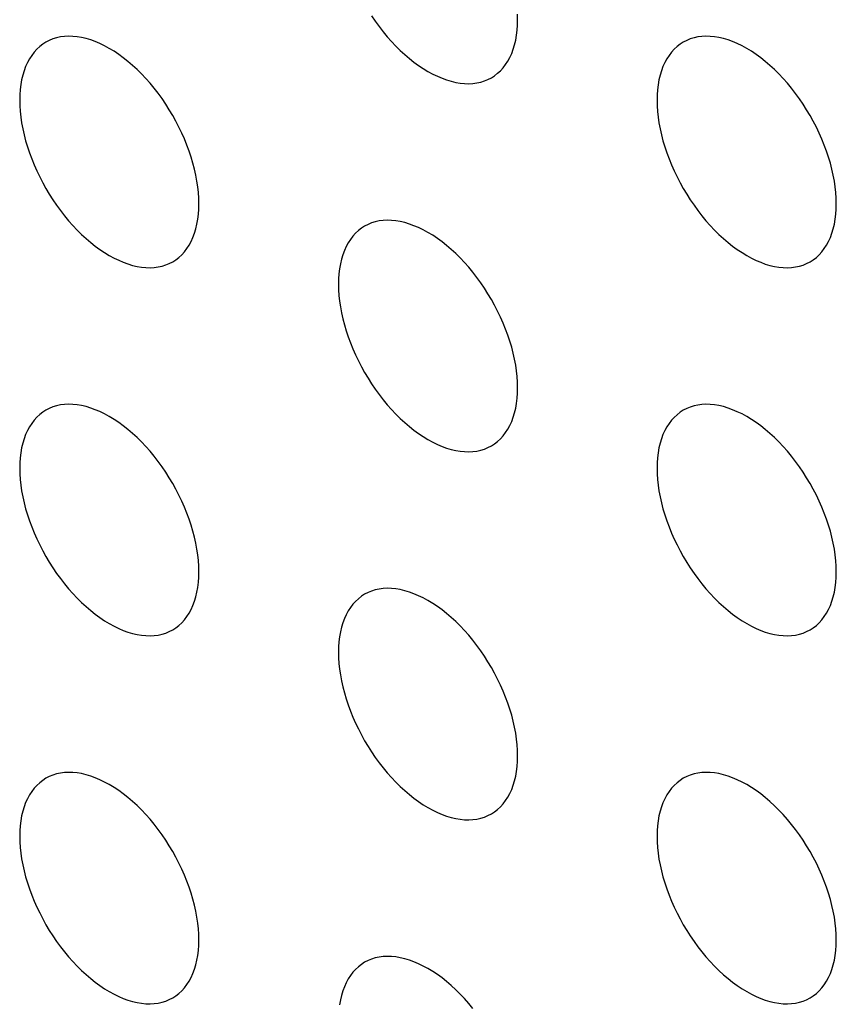
# Model space of a CAD drawing. Units: millimetres. Extents: x 0 to 69, y 0 to 223.
# Drawn here: x 20 to 23, y 169 to 173 of the extents above; entities that cross this region are included whole.
import ezdxf

# ---------------------------------------------------------------- set-up
doc = ezdxf.new("R2010")
doc.units = ezdxf.units.MM
doc.header["$LTSCALE"] = 16.335
doc.layers.add('ASSI', color=7, linetype='CONTINUOUS')

msp = doc.modelspace()

# ---------------------------------------------------------------- linework, layer by layer
at = {"layer": 'ASSI', "color": 7, "linetype": 'CONTINUOUS'}
for p, q in [((21.4726, 172.5356), (21.4858, 172.5163)), ((21.991, 172.5218), (21.9906, 172.5414)), ((21.4858, 172.5163), (21.4995, 172.4975)), ((21.9893, 172.4843), (21.9906, 172.5027)), ((21.9906, 172.5027), (21.991, 172.5218)), ((21.4995, 172.4975), (21.5137, 172.4792)), ((21.5137, 172.4792), (21.5284, 172.4616)), ((21.9841, 172.4494), (21.9871, 172.4666)), ((21.9871, 172.4666), (21.9893, 172.4843)), ((20.305, 172.4348), (20.2942, 172.4264)), ((20.3164, 172.4421), (20.305, 172.4348)), ((20.3285, 172.4484), (20.3164, 172.4421)), ((20.3412, 172.4536), (20.3285, 172.4484)), ((20.3544, 172.4576), (20.3412, 172.4536)), ((20.3681, 172.4606), (20.3544, 172.4576)), ((20.3824, 172.4625), (20.3681, 172.4606)), ((20.397, 172.4632), (20.3824, 172.4625)), ((20.412, 172.4628), (20.397, 172.4632)), ((20.4274, 172.4613), (20.412, 172.4628)), ((20.4431, 172.4586), (20.4274, 172.4613)), ((20.4591, 172.4549), (20.4431, 172.4586)), ((20.4753, 172.45), (20.4591, 172.4549)), ((20.4917, 172.444), (20.4753, 172.45)), ((20.5082, 172.437), (20.4917, 172.444)), ((20.5248, 172.4289), (20.5082, 172.437)), ((20.5415, 172.4198), (20.5248, 172.4289)), ((21.5284, 172.4616), (21.5434, 172.4446)), ((21.5434, 172.4446), (21.5588, 172.4283)), ((21.5588, 172.4283), (21.5745, 172.4129)), ((21.9754, 172.4173), (21.9802, 172.433)), ((21.9802, 172.433), (21.9841, 172.4494)), ((22.5677, 172.4347), (22.5569, 172.4263)), ((22.5792, 172.442), (22.5677, 172.4347)), ((22.5913, 172.4483), (22.5792, 172.442)), ((22.604, 172.4534), (22.5913, 172.4483)), ((22.6172, 172.4575), (22.604, 172.4534)), ((22.6309, 172.4605), (22.6172, 172.4575)), ((22.6451, 172.4623), (22.6309, 172.4605)), ((22.6597, 172.4631), (22.6451, 172.4623)), ((22.6748, 172.4627), (22.6597, 172.4631)), ((22.6902, 172.4611), (22.6748, 172.4627)), ((22.7059, 172.4585), (22.6902, 172.4611)), ((22.7218, 172.4547), (22.7059, 172.4585)), ((22.7381, 172.4499), (22.7218, 172.4547)), ((22.7544, 172.4439), (22.7381, 172.4499)), ((22.7709, 172.4369), (22.7544, 172.4439)), ((22.7876, 172.4288), (22.7709, 172.4369)), ((22.8042, 172.4197), (22.7876, 172.4288)), ((20.2659, 172.3952), (20.2579, 172.3829)), ((20.2746, 172.4066), (20.2659, 172.3952)), ((20.284, 172.417), (20.2746, 172.4066)), ((20.2942, 172.4264), (20.284, 172.417)), ((20.5581, 172.4097), (20.5415, 172.4198)), ((20.5747, 172.3986), (20.5581, 172.4097)), ((20.5912, 172.3866), (20.5747, 172.3986)), ((21.5745, 172.4129), (21.5905, 172.3982)), ((21.5905, 172.3982), (21.6067, 172.3843)), ((21.9635, 172.3882), (21.9699, 172.4024)), ((21.9699, 172.4024), (21.9754, 172.4173)), ((22.5286, 172.3951), (22.5207, 172.3828)), ((22.5373, 172.4065), (22.5286, 172.3951)), ((22.5468, 172.4169), (22.5373, 172.4065)), ((22.5569, 172.4263), (22.5468, 172.4169)), ((22.8208, 172.4096), (22.8042, 172.4197)), ((22.8375, 172.3985), (22.8208, 172.4096)), ((22.854, 172.3864), (22.8375, 172.3985)), ((20.2508, 172.3697), (20.2444, 172.3556)), ((20.2579, 172.3829), (20.2508, 172.3697)), ((20.6076, 172.3736), (20.5912, 172.3866)), ((20.6238, 172.3597), (20.6076, 172.3736)), ((20.6398, 172.3451), (20.6238, 172.3597)), ((21.6067, 172.3843), (21.623, 172.3714)), ((21.623, 172.3714), (21.6395, 172.3593)), ((21.6395, 172.3593), (21.6562, 172.3482)), ((21.9397, 172.3513), (21.9484, 172.3627)), ((21.9484, 172.3627), (21.9563, 172.375)), ((21.9563, 172.375), (21.9635, 172.3882)), ((22.5135, 172.3696), (22.5071, 172.3555)), ((22.5207, 172.3828), (22.5135, 172.3696)), ((22.8703, 172.3735), (22.854, 172.3864)), ((22.8866, 172.3596), (22.8703, 172.3735)), ((22.9025, 172.3449), (22.8866, 172.3596)), ((20.2341, 172.325), (20.2302, 172.3085)), ((20.2388, 172.3407), (20.2341, 172.325)), ((20.2444, 172.3556), (20.2388, 172.3407)), ((20.6555, 172.3296), (20.6398, 172.3451)), ((20.6709, 172.3133), (20.6555, 172.3296)), ((21.6562, 172.3482), (21.6728, 172.3381)), ((21.6728, 172.3381), (21.6895, 172.329)), ((21.6895, 172.329), (21.7061, 172.3209)), ((21.9093, 172.3231), (21.9201, 172.3315)), ((21.9201, 172.3315), (21.9303, 172.3409)), ((21.9303, 172.3409), (21.9397, 172.3513)), ((22.4968, 172.3249), (22.4929, 172.3084)), ((22.5016, 172.3406), (22.4968, 172.3249)), ((22.5071, 172.3555), (22.5016, 172.3406)), ((22.9182, 172.3295), (22.9025, 172.3449)), ((22.9336, 172.3132), (22.9182, 172.3295)), ((20.2272, 172.2914), (20.225, 172.2736)), ((20.2302, 172.3085), (20.2272, 172.2914)), ((20.6859, 172.2964), (20.6709, 172.3133)), ((20.7005, 172.2788), (20.6859, 172.2964)), ((21.7061, 172.3209), (21.7226, 172.3139)), ((21.7226, 172.3139), (21.739, 172.308)), ((21.739, 172.308), (21.7552, 172.3031)), ((21.7552, 172.3031), (21.7712, 172.2993)), ((21.7712, 172.2993), (21.7868, 172.2967)), ((21.7868, 172.2967), (21.8023, 172.2952)), ((21.8023, 172.2952), (21.8173, 172.2948)), ((21.8173, 172.2948), (21.8319, 172.2955)), ((21.8319, 172.2955), (21.8461, 172.2973)), ((21.8461, 172.2973), (21.8599, 172.3003)), ((21.8599, 172.3003), (21.8731, 172.3044)), ((21.8731, 172.3044), (21.8857, 172.3096)), ((21.8857, 172.3096), (21.8978, 172.3158)), ((21.8978, 172.3158), (21.9093, 172.3231)), ((22.4899, 172.2912), (22.4877, 172.2735)), ((22.4929, 172.3084), (22.4899, 172.2912)), ((22.9487, 172.2962), (22.9336, 172.3132)), ((22.9633, 172.2786), (22.9487, 172.2962)), ((20.2237, 172.2552), (20.2233, 172.2361)), ((20.225, 172.2736), (20.2237, 172.2552)), ((20.7148, 172.2605), (20.7005, 172.2788)), ((20.7285, 172.2417), (20.7148, 172.2605)), ((22.4864, 172.2551), (22.486, 172.236)), ((22.4877, 172.2735), (22.4864, 172.2551)), ((22.9775, 172.2603), (22.9633, 172.2786)), ((22.9912, 172.2415), (22.9775, 172.2603)), ((20.2233, 172.2361), (20.2237, 172.2166)), ((20.7417, 172.2223), (20.7285, 172.2417)), ((20.7544, 172.2025), (20.7417, 172.2223)), ((22.486, 172.236), (22.4864, 172.2164)), ((23.0044, 172.2222), (22.9912, 172.2415)), ((23.0171, 172.2024), (23.0044, 172.2222)), ((20.2237, 172.2166), (20.225, 172.1967)), ((20.225, 172.1967), (20.2272, 172.1764)), ((20.7665, 172.1823), (20.7544, 172.2025)), ((22.4864, 172.2164), (22.4877, 172.1965)), ((22.4877, 172.1965), (22.4899, 172.1763)), ((23.0292, 172.1822), (23.0171, 172.2024)), ((20.2272, 172.1764), (20.2302, 172.1558)), ((20.2302, 172.1558), (20.2341, 172.1348)), ((20.7779, 172.1617), (20.7665, 172.1823)), ((20.7887, 172.1408), (20.7779, 172.1617)), ((22.4899, 172.1763), (22.4929, 172.1556)), ((22.4929, 172.1556), (22.4968, 172.1346)), ((23.0406, 172.1616), (23.0292, 172.1822)), ((23.0515, 172.1407), (23.0406, 172.1616)), ((20.2341, 172.1348), (20.2388, 172.1136)), ((20.7989, 172.1197), (20.7887, 172.1408)), ((20.8083, 172.0985), (20.7989, 172.1197)), ((22.4968, 172.1346), (22.5016, 172.1135)), ((23.0616, 172.1196), (23.0515, 172.1407)), ((23.071, 172.0983), (23.0616, 172.1196)), ((20.2388, 172.1136), (20.2444, 172.0923)), ((20.2444, 172.0923), (20.2508, 172.0708)), ((20.817, 172.077), (20.8083, 172.0985)), ((22.5016, 172.1135), (22.5071, 172.0922)), ((22.5071, 172.0922), (22.5135, 172.0707)), ((23.0798, 172.0769), (23.071, 172.0983)), ((20.2508, 172.0708), (20.2579, 172.0493)), ((20.2579, 172.0493), (20.2659, 172.0278)), ((20.825, 172.0555), (20.817, 172.077)), ((20.8321, 172.034), (20.825, 172.0555)), ((22.5135, 172.0707), (22.5207, 172.0492)), ((22.5207, 172.0492), (22.5286, 172.0277)), ((23.0877, 172.0554), (23.0798, 172.0769)), ((23.0949, 172.0339), (23.0877, 172.0554)), ((20.2659, 172.0278), (20.2746, 172.0064)), ((20.8385, 172.0125), (20.8321, 172.034)), ((20.8441, 171.9912), (20.8385, 172.0125)), ((22.5286, 172.0277), (22.5373, 172.0062)), ((23.1013, 172.0124), (23.0949, 172.0339)), ((23.1068, 171.9911), (23.1013, 172.0124)), ((20.2746, 172.0064), (20.284, 171.9851)), ((20.284, 171.9851), (20.2942, 171.964)), ((20.8488, 171.9701), (20.8441, 171.9912)), ((22.5373, 172.0062), (22.5468, 171.985)), ((22.5468, 171.985), (22.5569, 171.9639)), ((23.1115, 171.9699), (23.1068, 171.9911)), ((20.2942, 171.964), (20.305, 171.9431)), ((20.305, 171.9431), (20.3165, 171.9225)), ((20.8527, 171.9491), (20.8488, 171.9701)), ((20.8557, 171.9284), (20.8527, 171.9491)), ((22.5569, 171.9639), (22.5677, 171.943)), ((22.5677, 171.943), (22.5792, 171.9224)), ((23.1154, 171.9489), (23.1115, 171.9699)), ((23.1185, 171.9283), (23.1154, 171.9489)), ((20.3165, 171.9225), (20.3285, 171.9023)), ((20.8579, 171.9082), (20.8557, 171.9284)), ((20.8592, 171.8883), (20.8579, 171.9082)), ((22.5792, 171.9224), (22.5913, 171.9022)), ((23.1206, 171.908), (23.1185, 171.9283)), ((23.1219, 171.8881), (23.1206, 171.908)), ((20.3285, 171.9023), (20.3412, 171.8825)), ((20.3412, 171.8825), (20.3544, 171.8632)), ((20.8597, 171.8687), (20.8592, 171.8883)), ((22.5913, 171.9022), (22.604, 171.8824)), ((22.604, 171.8824), (22.6172, 171.863)), ((23.1224, 171.8686), (23.1219, 171.8881)), ((20.3544, 171.8632), (20.3681, 171.8444)), ((20.3681, 171.8444), (20.3824, 171.8261)), ((20.8579, 171.8312), (20.8592, 171.8496)), ((20.8592, 171.8496), (20.8597, 171.8687)), ((22.6172, 171.863), (22.6309, 171.8442)), ((22.6309, 171.8442), (22.6451, 171.8259)), ((23.1206, 171.8311), (23.1219, 171.8495)), ((23.1219, 171.8495), (23.1224, 171.8686)), ((20.3824, 171.8261), (20.397, 171.8085)), ((20.397, 171.8085), (20.412, 171.7915)), ((20.8527, 171.7963), (20.8557, 171.8135)), ((20.8557, 171.8135), (20.8579, 171.8312)), ((21.4726, 171.8003), (21.4599, 171.7951)), ((21.4858, 171.8044), (21.4726, 171.8003)), ((21.4995, 171.8074), (21.4858, 171.8044)), ((21.5137, 171.8092), (21.4995, 171.8074)), ((21.5284, 171.8099), (21.5137, 171.8092)), ((21.5434, 171.8095), (21.5284, 171.8099)), ((21.5588, 171.808), (21.5434, 171.8095)), ((21.5745, 171.8054), (21.5588, 171.808)), ((21.5905, 171.8016), (21.5745, 171.8054)), ((21.6067, 171.7967), (21.5905, 171.8016)), ((22.6451, 171.8259), (22.6597, 171.8083)), ((22.6597, 171.8083), (22.6748, 171.7914)), ((23.1154, 171.7962), (23.1185, 171.8133)), ((23.1185, 171.8133), (23.1206, 171.8311)), ((20.412, 171.7915), (20.4274, 171.7752)), ((20.4274, 171.7752), (20.4431, 171.7598)), ((20.8441, 171.7641), (20.8488, 171.7798)), ((20.8488, 171.7798), (20.8527, 171.7963)), ((21.4255, 171.7732), (21.4154, 171.7638)), ((21.4364, 171.7816), (21.4255, 171.7732)), ((21.4478, 171.7889), (21.4364, 171.7816)), ((21.4599, 171.7951), (21.4478, 171.7889)), ((21.623, 171.7908), (21.6067, 171.7967)), ((21.6395, 171.7838), (21.623, 171.7908)), ((21.6562, 171.7757), (21.6395, 171.7838)), ((21.6728, 171.7666), (21.6562, 171.7757)), ((21.6895, 171.7565), (21.6728, 171.7666)), ((22.6748, 171.7914), (22.6902, 171.7751)), ((22.6902, 171.7751), (22.7059, 171.7596)), ((23.1068, 171.764), (23.1115, 171.7797)), ((23.1115, 171.7797), (23.1154, 171.7962)), ((20.4431, 171.7598), (20.4591, 171.7451)), ((20.4591, 171.7451), (20.4753, 171.7312)), ((20.4753, 171.7312), (20.4917, 171.7183)), ((20.825, 171.7219), (20.8321, 171.7351)), ((20.8321, 171.7351), (20.8385, 171.7492)), ((20.8385, 171.7492), (20.8441, 171.7641)), ((21.3893, 171.7297), (21.3821, 171.7165)), ((21.3973, 171.742), (21.3893, 171.7297)), ((21.406, 171.7534), (21.3973, 171.742)), ((21.4154, 171.7638), (21.406, 171.7534)), ((21.7061, 171.7454), (21.6895, 171.7565)), ((21.7226, 171.7333), (21.7061, 171.7454)), ((21.739, 171.7204), (21.7226, 171.7333)), ((22.7059, 171.7596), (22.7218, 171.745)), ((22.7218, 171.745), (22.7381, 171.7311)), ((22.7381, 171.7311), (22.7544, 171.7181)), ((23.0877, 171.7218), (23.0949, 171.735)), ((23.0949, 171.735), (23.1013, 171.7491)), ((23.1013, 171.7491), (23.1068, 171.764)), ((20.4917, 171.7183), (20.5082, 171.7062)), ((20.5082, 171.7062), (20.5248, 171.6951)), ((20.5248, 171.6951), (20.5415, 171.685)), ((20.7989, 171.6878), (20.8083, 171.6982)), ((20.8083, 171.6982), (20.817, 171.7096)), ((20.817, 171.7096), (20.825, 171.7219)), ((21.3758, 171.7023), (21.3702, 171.6874)), ((21.3821, 171.7165), (21.3758, 171.7023)), ((21.7552, 171.7065), (21.739, 171.7204)), ((21.7712, 171.6918), (21.7552, 171.7065)), ((22.7544, 171.7181), (22.7709, 171.7061)), ((22.7709, 171.7061), (22.7876, 171.695)), ((22.7876, 171.695), (22.8042, 171.6849)), ((23.0616, 171.6877), (23.071, 171.6981)), ((23.071, 171.6981), (23.0798, 171.7095)), ((23.0798, 171.7095), (23.0877, 171.7218)), ((20.5415, 171.685), (20.5581, 171.6759)), ((20.5581, 171.6759), (20.5747, 171.6678)), ((20.5747, 171.6678), (20.5912, 171.6608)), ((20.5912, 171.6608), (20.6076, 171.6548)), ((20.7544, 171.6564), (20.7665, 171.6627)), ((20.7665, 171.6627), (20.7779, 171.67)), ((20.7779, 171.67), (20.7887, 171.6784)), ((20.7887, 171.6784), (20.7989, 171.6878)), ((21.3655, 171.6717), (21.3616, 171.6553)), ((21.3702, 171.6874), (21.3655, 171.6717)), ((21.7868, 171.6764), (21.7712, 171.6918)), ((21.8023, 171.6601), (21.7868, 171.6764)), ((21.8173, 171.6431), (21.8023, 171.6601)), ((22.8042, 171.6849), (22.8208, 171.6758)), ((22.8208, 171.6758), (22.8375, 171.6677)), ((22.8375, 171.6677), (22.854, 171.6607)), ((22.854, 171.6607), (22.8703, 171.6547)), ((23.0171, 171.6563), (23.0292, 171.6626)), ((23.0292, 171.6626), (23.0406, 171.6699)), ((23.0406, 171.6699), (23.0515, 171.6783)), ((23.0515, 171.6783), (23.0616, 171.6877)), ((20.6076, 171.6548), (20.6238, 171.65)), ((20.6238, 171.65), (20.6398, 171.6462)), ((20.6398, 171.6462), (20.6555, 171.6436)), ((20.6555, 171.6436), (20.6709, 171.642)), ((20.6709, 171.642), (20.6859, 171.6416)), ((20.6859, 171.6416), (20.7005, 171.6424)), ((20.7005, 171.6424), (20.7148, 171.6442)), ((20.7148, 171.6442), (20.7285, 171.6472)), ((20.7285, 171.6472), (20.7417, 171.6513)), ((20.7417, 171.6513), (20.7544, 171.6564)), ((21.3585, 171.6381), (21.3564, 171.6204)), ((21.3616, 171.6553), (21.3585, 171.6381)), ((21.8319, 171.6255), (21.8173, 171.6431)), ((21.8461, 171.6072), (21.8319, 171.6255)), ((22.8703, 171.6547), (22.8866, 171.6498)), ((22.8866, 171.6498), (22.9025, 171.6461)), ((22.9025, 171.6461), (22.9182, 171.6434)), ((22.9182, 171.6434), (22.9336, 171.6419)), ((22.9336, 171.6419), (22.9487, 171.6415)), ((22.9487, 171.6415), (22.9633, 171.6422)), ((22.9633, 171.6422), (22.9775, 171.6441)), ((22.9775, 171.6441), (22.9912, 171.6471)), ((22.9912, 171.6471), (23.0044, 171.6511)), ((23.0044, 171.6511), (23.0171, 171.6563)), ((21.3551, 171.602), (21.3546, 171.5829)), ((21.3564, 171.6204), (21.3551, 171.602)), ((21.8599, 171.5884), (21.8461, 171.6072)), ((21.3546, 171.5829), (21.3551, 171.5633)), ((21.3551, 171.5633), (21.3564, 171.5434)), ((21.8731, 171.5691), (21.8599, 171.5884)), ((21.8857, 171.5493), (21.8731, 171.5691)), ((21.3564, 171.5434), (21.3585, 171.5232)), ((21.3585, 171.5232), (21.3616, 171.5025)), ((21.8978, 171.5291), (21.8857, 171.5493)), ((21.9093, 171.5085), (21.8978, 171.5291)), ((21.3616, 171.5025), (21.3655, 171.4815)), ((21.9201, 171.4876), (21.9093, 171.5085)), ((21.9303, 171.4665), (21.9201, 171.4876)), ((21.3655, 171.4815), (21.3702, 171.4604)), ((21.3702, 171.4604), (21.3758, 171.439)), ((21.9397, 171.4452), (21.9303, 171.4665)), ((21.3758, 171.439), (21.3821, 171.4176)), ((21.3821, 171.4176), (21.3893, 171.3961)), ((21.9484, 171.4238), (21.9397, 171.4452)), ((21.9563, 171.4023), (21.9484, 171.4238)), ((21.3893, 171.3961), (21.3973, 171.3746)), ((21.9635, 171.3808), (21.9563, 171.4023)), ((21.9699, 171.3593), (21.9635, 171.3808)), ((21.3973, 171.3746), (21.406, 171.3531)), ((21.406, 171.3531), (21.4154, 171.3319)), ((21.9754, 171.338), (21.9699, 171.3593)), ((21.4154, 171.3319), (21.4255, 171.3108)), ((21.4255, 171.3108), (21.4364, 171.2898)), ((21.9802, 171.3168), (21.9754, 171.338)), ((21.9841, 171.2958), (21.9802, 171.3168)), ((21.4364, 171.2898), (21.4478, 171.2693)), ((21.9871, 171.2752), (21.9841, 171.2958)), ((21.9893, 171.2549), (21.9871, 171.2752)), ((21.4478, 171.2693), (21.4599, 171.2491)), ((21.4599, 171.2491), (21.4726, 171.2292)), ((21.9906, 171.235), (21.9893, 171.2549)), ((21.4726, 171.2292), (21.4858, 171.2099)), ((21.4858, 171.2099), (21.4995, 171.1911)), ((21.991, 171.2155), (21.9906, 171.235)), ((21.9906, 171.1964), (21.991, 171.2155)), ((21.4995, 171.1911), (21.5137, 171.1728)), ((21.5137, 171.1728), (21.5284, 171.1552)), ((21.9871, 171.1602), (21.9893, 171.178)), ((21.9893, 171.178), (21.9906, 171.1964)), ((20.3164, 171.1358), (20.305, 171.1284)), ((20.3285, 171.142), (20.3164, 171.1358)), ((20.3412, 171.1472), (20.3285, 171.142)), ((20.3544, 171.1513), (20.3412, 171.1472)), ((20.3681, 171.1543), (20.3544, 171.1513)), ((20.3824, 171.1561), (20.3681, 171.1543)), ((20.397, 171.1568), (20.3824, 171.1561)), ((20.412, 171.1564), (20.397, 171.1568)), ((20.4274, 171.1549), (20.412, 171.1564)), ((20.4431, 171.1523), (20.4274, 171.1549)), ((20.4591, 171.1485), (20.4431, 171.1523)), ((20.4753, 171.1436), (20.4591, 171.1485)), ((20.4917, 171.1377), (20.4753, 171.1436)), ((20.5082, 171.1307), (20.4917, 171.1377)), ((21.5284, 171.1552), (21.5434, 171.1383)), ((21.5434, 171.1383), (21.5588, 171.122)), ((21.9802, 171.1266), (21.9841, 171.1431)), ((21.9841, 171.1431), (21.9871, 171.1602)), ((22.5792, 171.1356), (22.5677, 171.1283)), ((22.5913, 171.1419), (22.5792, 171.1356)), ((22.604, 171.1471), (22.5913, 171.1419)), ((22.6172, 171.1512), (22.604, 171.1471)), ((22.6309, 171.1541), (22.6172, 171.1512)), ((22.6451, 171.156), (22.6309, 171.1541)), ((22.6597, 171.1567), (22.6451, 171.156)), ((22.6748, 171.1563), (22.6597, 171.1567)), ((22.6902, 171.1548), (22.6748, 171.1563)), ((22.7059, 171.1521), (22.6902, 171.1548)), ((22.7218, 171.1484), (22.7059, 171.1521)), ((22.7381, 171.1435), (22.7218, 171.1484)), ((22.7544, 171.1376), (22.7381, 171.1435)), ((22.7709, 171.1305), (22.7544, 171.1376)), ((20.284, 171.1107), (20.2746, 171.1003)), ((20.2942, 171.12), (20.284, 171.1107)), ((20.305, 171.1284), (20.2942, 171.12)), ((20.5248, 171.1226), (20.5082, 171.1307)), ((20.5415, 171.1135), (20.5248, 171.1226)), ((20.5581, 171.1034), (20.5415, 171.1135)), ((20.5747, 171.0922), (20.5581, 171.1034)), ((21.5588, 171.122), (21.5745, 171.1065)), ((21.5745, 171.1065), (21.5905, 171.0918)), ((21.9699, 171.096), (21.9754, 171.1109)), ((21.9754, 171.1109), (21.9802, 171.1266)), ((22.5468, 171.1105), (22.5373, 171.1001)), ((22.5569, 171.1199), (22.5468, 171.1105)), ((22.5677, 171.1283), (22.5569, 171.1199)), ((22.7876, 171.1224), (22.7709, 171.1305)), ((22.8042, 171.1133), (22.7876, 171.1224)), ((22.8208, 171.1032), (22.8042, 171.1133)), ((22.8375, 171.0921), (22.8208, 171.1032)), ((20.2579, 171.0766), (20.2508, 171.0633)), ((20.2659, 171.0889), (20.2579, 171.0766)), ((20.2746, 171.1003), (20.2659, 171.0889)), ((20.5912, 171.0802), (20.5747, 171.0922)), ((20.6076, 171.0673), (20.5912, 171.0802)), ((20.6238, 171.0534), (20.6076, 171.0673)), ((21.5905, 171.0918), (21.6067, 171.078)), ((21.6067, 171.078), (21.623, 171.065)), ((21.9484, 171.0564), (21.9563, 171.0687)), ((21.9563, 171.0687), (21.9635, 171.0819)), ((21.9635, 171.0819), (21.9699, 171.096)), ((22.5207, 171.0764), (22.5135, 171.0632)), ((22.5286, 171.0887), (22.5207, 171.0764)), ((22.5373, 171.1001), (22.5286, 171.0887)), ((22.854, 171.0801), (22.8375, 171.0921)), ((22.8703, 171.0671), (22.854, 171.0801)), ((22.8866, 171.0533), (22.8703, 171.0671)), ((20.2388, 171.0343), (20.2341, 171.0186)), ((20.2444, 171.0492), (20.2388, 171.0343)), ((20.2508, 171.0633), (20.2444, 171.0492)), ((20.6398, 171.0387), (20.6238, 171.0534)), ((20.6555, 171.0232), (20.6398, 171.0387)), ((21.623, 171.065), (21.6395, 171.053)), ((21.6395, 171.053), (21.6562, 171.0419)), ((21.6562, 171.0419), (21.6728, 171.0318)), ((21.6728, 171.0318), (21.6895, 171.0227)), ((21.9201, 171.0252), (21.9303, 171.0346)), ((21.9303, 171.0346), (21.9397, 171.045)), ((21.9397, 171.045), (21.9484, 171.0564)), ((22.5016, 171.0342), (22.4968, 171.0185)), ((22.5071, 171.0491), (22.5016, 171.0342)), ((22.5135, 171.0632), (22.5071, 171.0491)), ((22.9025, 171.0386), (22.8866, 171.0533)), ((22.9182, 171.0231), (22.9025, 171.0386)), ((20.2302, 171.0021), (20.2272, 170.985)), ((20.2341, 171.0186), (20.2302, 171.0021)), ((20.6709, 171.007), (20.6555, 171.0232)), ((20.6859, 170.99), (20.6709, 171.007)), ((21.6895, 171.0227), (21.7061, 171.0146)), ((21.7061, 171.0146), (21.7226, 171.0075)), ((21.7226, 171.0075), (21.739, 171.0016)), ((21.739, 171.0016), (21.7552, 170.9967)), ((21.7552, 170.9967), (21.7712, 170.993)), ((21.8599, 170.9939), (21.8731, 170.998)), ((21.8731, 170.998), (21.8857, 171.0032)), ((21.8857, 171.0032), (21.8978, 171.0095)), ((21.8978, 171.0095), (21.9093, 171.0168)), ((21.9093, 171.0168), (21.9201, 171.0252)), ((22.4929, 171.002), (22.4899, 170.9849)), ((22.4968, 171.0185), (22.4929, 171.002)), ((22.9336, 171.0068), (22.9182, 171.0231)), ((22.9487, 170.9899), (22.9336, 171.0068)), ((20.225, 170.9672), (20.2237, 170.9488)), ((20.2272, 170.985), (20.225, 170.9672)), ((20.7005, 170.9724), (20.6859, 170.99)), ((20.7148, 170.9541), (20.7005, 170.9724)), ((21.7712, 170.993), (21.7868, 170.9903)), ((21.7868, 170.9903), (21.8023, 170.9888)), ((21.8023, 170.9888), (21.8173, 170.9884)), ((21.8173, 170.9884), (21.8319, 170.9891)), ((21.8319, 170.9891), (21.8461, 170.991)), ((21.8461, 170.991), (21.8599, 170.9939)), ((22.4877, 170.9671), (22.4864, 170.9487)), ((22.4899, 170.9849), (22.4877, 170.9671)), ((22.9633, 170.9723), (22.9487, 170.9899)), ((22.9775, 170.954), (22.9633, 170.9723)), ((20.2237, 170.9488), (20.2233, 170.9298)), ((20.2233, 170.9298), (20.2237, 170.9102)), ((20.7285, 170.9353), (20.7148, 170.9541)), ((20.7417, 170.916), (20.7285, 170.9353)), ((22.4864, 170.9487), (22.486, 170.9297)), ((22.486, 170.9297), (22.4864, 170.9101)), ((22.9912, 170.9352), (22.9775, 170.954)), ((23.0044, 170.9159), (22.9912, 170.9352)), ((20.2237, 170.9102), (20.225, 170.8903)), ((20.7544, 170.8961), (20.7417, 170.916)), ((20.7665, 170.8759), (20.7544, 170.8961)), ((22.4864, 170.9101), (22.4877, 170.8902)), ((23.0171, 170.896), (23.0044, 170.9159)), ((23.0292, 170.8758), (23.0171, 170.896)), ((20.225, 170.8903), (20.2272, 170.87)), ((20.2272, 170.87), (20.2302, 170.8494)), ((20.7779, 170.8554), (20.7665, 170.8759)), ((22.4877, 170.8902), (22.4899, 170.8699)), ((22.4899, 170.8699), (22.4929, 170.8493)), ((23.0406, 170.8553), (23.0292, 170.8758)), ((20.2302, 170.8494), (20.2341, 170.8284)), ((20.2341, 170.8284), (20.2388, 170.8073)), ((20.7887, 170.8345), (20.7779, 170.8554)), ((20.7989, 170.8134), (20.7887, 170.8345)), ((22.4929, 170.8493), (22.4968, 170.8283)), ((22.4968, 170.8283), (22.5016, 170.8071)), ((23.0515, 170.8344), (23.0406, 170.8553)), ((23.0616, 170.8133), (23.0515, 170.8344)), ((20.2388, 170.8073), (20.2444, 170.7859)), ((20.2444, 170.7859), (20.2508, 170.7644)), ((20.8083, 170.7921), (20.7989, 170.8134)), ((20.817, 170.7706), (20.8083, 170.7921)), ((22.5016, 170.8071), (22.5071, 170.7858)), ((22.5071, 170.7858), (22.5135, 170.7643)), ((23.071, 170.792), (23.0616, 170.8133)), ((23.0798, 170.7705), (23.071, 170.792)), ((20.2508, 170.7644), (20.2579, 170.743)), ((20.825, 170.7492), (20.817, 170.7706)), ((22.5135, 170.7643), (22.5207, 170.7428)), ((23.0877, 170.749), (23.0798, 170.7705)), ((20.2579, 170.743), (20.2659, 170.7215)), ((20.2659, 170.7215), (20.2746, 170.7)), ((20.8321, 170.7277), (20.825, 170.7492)), ((20.8385, 170.7062), (20.8321, 170.7277)), ((22.5207, 170.7428), (22.5286, 170.7214)), ((22.5286, 170.7214), (22.5373, 170.6999)), ((23.0949, 170.7276), (23.0877, 170.749)), ((23.1013, 170.7061), (23.0949, 170.7276)), ((20.2746, 170.7), (20.284, 170.6787)), ((20.8441, 170.6849), (20.8385, 170.7062)), ((20.8488, 170.6637), (20.8441, 170.6849)), ((22.5373, 170.6999), (22.5468, 170.6786)), ((23.1068, 170.6847), (23.1013, 170.7061)), ((23.1115, 170.6636), (23.1068, 170.6847)), ((20.284, 170.6787), (20.2942, 170.6576)), ((20.2942, 170.6576), (20.305, 170.6367)), ((20.8527, 170.6427), (20.8488, 170.6637)), ((22.5468, 170.6786), (22.5569, 170.6575)), ((22.5569, 170.6575), (22.5677, 170.6366)), ((23.1154, 170.6426), (23.1115, 170.6636)), ((20.305, 170.6367), (20.3165, 170.6162)), ((20.3165, 170.6162), (20.3285, 170.596)), ((20.8557, 170.6221), (20.8527, 170.6427)), ((20.8579, 170.6018), (20.8557, 170.6221)), ((22.5677, 170.6366), (22.5792, 170.616)), ((22.5792, 170.616), (22.5913, 170.5958)), ((23.1185, 170.6219), (23.1154, 170.6426)), ((23.1206, 170.6017), (23.1185, 170.6219)), ((20.3285, 170.596), (20.3412, 170.5761)), ((20.3412, 170.5761), (20.3544, 170.5568)), ((20.8592, 170.5819), (20.8579, 170.6018)), ((20.8597, 170.5623), (20.8592, 170.5819)), ((22.5913, 170.5958), (22.604, 170.576)), ((23.1219, 170.5818), (23.1206, 170.6017)), ((23.1224, 170.5622), (23.1219, 170.5818)), ((20.3544, 170.5568), (20.3681, 170.538)), ((20.8579, 170.5249), (20.8592, 170.5433)), ((20.8592, 170.5433), (20.8597, 170.5623)), ((22.604, 170.576), (22.6172, 170.5567)), ((22.6172, 170.5567), (22.6309, 170.5379)), ((23.1206, 170.5247), (23.1219, 170.5432)), ((23.1219, 170.5432), (23.1224, 170.5622)), ((20.3681, 170.538), (20.3824, 170.5197)), ((20.3824, 170.5197), (20.397, 170.5021)), ((20.8527, 170.49), (20.8557, 170.5071)), ((20.8557, 170.5071), (20.8579, 170.5249)), ((22.6309, 170.5379), (22.6451, 170.5196)), ((22.6451, 170.5196), (22.6597, 170.502)), ((23.1154, 170.4899), (23.1185, 170.507)), ((23.1185, 170.507), (23.1206, 170.5247)), ((20.397, 170.5021), (20.412, 170.4852)), ((20.412, 170.4852), (20.4274, 170.4689)), ((20.8441, 170.4578), (20.8488, 170.4735)), ((20.8488, 170.4735), (20.8527, 170.49)), ((21.4364, 170.4752), (21.4255, 170.4668)), ((21.4478, 170.4825), (21.4364, 170.4752)), ((21.4599, 170.4888), (21.4478, 170.4825)), ((21.4726, 170.494), (21.4599, 170.4888)), ((21.4858, 170.4981), (21.4726, 170.494)), ((21.4995, 170.501), (21.4858, 170.4981)), ((21.5137, 170.5029), (21.4995, 170.501)), ((21.5284, 170.5036), (21.5137, 170.5029)), ((21.5434, 170.5032), (21.5284, 170.5036)), ((21.5588, 170.5017), (21.5434, 170.5032)), ((21.5745, 170.499), (21.5588, 170.5017)), ((21.5905, 170.4953), (21.5745, 170.499)), ((21.6067, 170.4904), (21.5905, 170.4953)), ((21.623, 170.4845), (21.6067, 170.4904)), ((21.6395, 170.4774), (21.623, 170.4845)), ((21.6562, 170.4693), (21.6395, 170.4774)), ((22.6597, 170.502), (22.6748, 170.485)), ((22.6748, 170.485), (22.6902, 170.4688)), ((23.1068, 170.4577), (23.1115, 170.4734)), ((23.1115, 170.4734), (23.1154, 170.4899)), ((20.4274, 170.4689), (20.4431, 170.4534)), ((20.4431, 170.4534), (20.4591, 170.4387)), ((20.4591, 170.4387), (20.4753, 170.4249)), ((20.8321, 170.4288), (20.8385, 170.4429)), ((20.8385, 170.4429), (20.8441, 170.4578)), ((21.406, 170.447), (21.3973, 170.4356)), ((21.4154, 170.4574), (21.406, 170.447)), ((21.4255, 170.4668), (21.4154, 170.4574)), ((21.6728, 170.4602), (21.6562, 170.4693)), ((21.6895, 170.4501), (21.6728, 170.4602)), ((21.7061, 170.439), (21.6895, 170.4501)), ((21.7226, 170.427), (21.7061, 170.439)), ((22.6902, 170.4688), (22.7059, 170.4533)), ((22.7059, 170.4533), (22.7218, 170.4386)), ((22.7218, 170.4386), (22.7381, 170.4247)), ((23.0949, 170.4286), (23.1013, 170.4428)), ((23.1013, 170.4428), (23.1068, 170.4577)), ((20.4753, 170.4249), (20.4917, 170.4119)), ((20.4917, 170.4119), (20.5082, 170.3999)), ((20.8083, 170.3919), (20.817, 170.4033)), ((20.817, 170.4033), (20.825, 170.4156)), ((20.825, 170.4156), (20.8321, 170.4288)), ((21.3821, 170.4101), (21.3758, 170.396)), ((21.3893, 170.4233), (21.3821, 170.4101)), ((21.3973, 170.4356), (21.3893, 170.4233)), ((21.739, 170.414), (21.7226, 170.427)), ((21.7552, 170.4001), (21.739, 170.414)), ((22.7381, 170.4247), (22.7544, 170.4118)), ((22.7544, 170.4118), (22.7709, 170.3998)), ((23.071, 170.3917), (23.0798, 170.4031)), ((23.0798, 170.4031), (23.0877, 170.4154)), ((23.0877, 170.4154), (23.0949, 170.4286)), ((20.5082, 170.3999), (20.5248, 170.3888)), ((20.5248, 170.3888), (20.5415, 170.3786)), ((20.5415, 170.3786), (20.5581, 170.3695)), ((20.5581, 170.3695), (20.5747, 170.3615)), ((20.7779, 170.3637), (20.7887, 170.3721)), ((20.7887, 170.3721), (20.7989, 170.3815)), ((20.7989, 170.3815), (20.8083, 170.3919)), ((21.3702, 170.3811), (21.3655, 170.3654)), ((21.3758, 170.396), (21.3702, 170.3811)), ((21.7712, 170.3855), (21.7552, 170.4001)), ((21.7868, 170.37), (21.7712, 170.3855)), ((21.8023, 170.3537), (21.7868, 170.37)), ((22.7709, 170.3998), (22.7876, 170.3886)), ((22.7876, 170.3886), (22.8042, 170.3785)), ((22.8042, 170.3785), (22.8208, 170.3694)), ((22.8208, 170.3694), (22.8375, 170.3613)), ((23.0406, 170.3636), (23.0515, 170.3719)), ((23.0515, 170.3719), (23.0616, 170.3813)), ((23.0616, 170.3813), (23.071, 170.3917)), ((20.5747, 170.3615), (20.5912, 170.3544)), ((20.5912, 170.3544), (20.6076, 170.3485)), ((20.6076, 170.3485), (20.6238, 170.3436)), ((20.6238, 170.3436), (20.6398, 170.3399)), ((20.6398, 170.3399), (20.6555, 170.3372)), ((20.6555, 170.3372), (20.6709, 170.3357)), ((20.6709, 170.3357), (20.6859, 170.3353)), ((20.6859, 170.3353), (20.7005, 170.336)), ((20.7005, 170.336), (20.7148, 170.3379)), ((20.7148, 170.3379), (20.7285, 170.3408)), ((20.7285, 170.3408), (20.7417, 170.3449)), ((20.7417, 170.3449), (20.7544, 170.3501)), ((20.7544, 170.3501), (20.7665, 170.3564)), ((20.7665, 170.3564), (20.7779, 170.3637)), ((21.3585, 170.3318), (21.3564, 170.314)), ((21.3616, 170.3489), (21.3585, 170.3318)), ((21.3655, 170.3654), (21.3616, 170.3489)), ((21.8173, 170.3368), (21.8023, 170.3537)), ((21.8319, 170.3192), (21.8173, 170.3368)), ((22.8375, 170.3613), (22.854, 170.3543)), ((22.854, 170.3543), (22.8703, 170.3484)), ((22.8703, 170.3484), (22.8866, 170.3435)), ((22.8866, 170.3435), (22.9025, 170.3397)), ((22.9025, 170.3397), (22.9182, 170.3371)), ((22.9182, 170.3371), (22.9336, 170.3356)), ((22.9336, 170.3356), (22.9487, 170.3352)), ((22.9487, 170.3352), (22.9633, 170.3359)), ((22.9633, 170.3359), (22.9775, 170.3377)), ((22.9775, 170.3377), (22.9912, 170.3407)), ((22.9912, 170.3407), (23.0044, 170.3448)), ((23.0044, 170.3448), (23.0171, 170.35)), ((23.0171, 170.35), (23.0292, 170.3562)), ((23.0292, 170.3562), (23.0406, 170.3636)), ((21.3564, 170.314), (21.3551, 170.2956)), ((21.8461, 170.3009), (21.8319, 170.3192)), ((21.8599, 170.2821), (21.8461, 170.3009)), ((21.3551, 170.2956), (21.3546, 170.2765)), ((21.3546, 170.2765), (21.3551, 170.257)), ((21.8731, 170.2627), (21.8599, 170.2821)), ((21.8857, 170.2429), (21.8731, 170.2627)), ((21.3551, 170.257), (21.3564, 170.2371)), ((21.3564, 170.2371), (21.3585, 170.2168)), ((21.8978, 170.2227), (21.8857, 170.2429)), ((21.3585, 170.2168), (21.3616, 170.1962)), ((21.3616, 170.1962), (21.3655, 170.1752)), ((21.9093, 170.2022), (21.8978, 170.2227)), ((21.9201, 170.1812), (21.9093, 170.2022)), ((21.3655, 170.1752), (21.3702, 170.154)), ((21.9303, 170.1601), (21.9201, 170.1812)), ((21.9397, 170.1389), (21.9303, 170.1601)), ((21.3702, 170.154), (21.3758, 170.1327)), ((21.3758, 170.1327), (21.3821, 170.1112)), ((21.9484, 170.1174), (21.9397, 170.1389)), ((21.3821, 170.1112), (21.3893, 170.0897)), ((21.3893, 170.0897), (21.3973, 170.0682)), ((21.9563, 170.0959), (21.9484, 170.1174)), ((21.9635, 170.0744), (21.9563, 170.0959)), ((21.3973, 170.0682), (21.406, 170.0468)), ((21.9699, 170.053), (21.9635, 170.0744)), ((21.9754, 170.0316), (21.9699, 170.053)), ((21.406, 170.0468), (21.4154, 170.0255)), ((21.4154, 170.0255), (21.4255, 170.0044)), ((21.9802, 170.0105), (21.9754, 170.0316)), ((21.4255, 170.0044), (21.4364, 169.9835)), ((21.4364, 169.9835), (21.4478, 169.9629)), ((21.9841, 169.9895), (21.9802, 170.0105)), ((21.9871, 169.9688), (21.9841, 169.9895)), ((21.4478, 169.9629), (21.4599, 169.9427)), ((21.9893, 169.9486), (21.9871, 169.9688)), ((21.9906, 169.9287), (21.9893, 169.9486)), ((21.4599, 169.9427), (21.4726, 169.9229)), ((21.4726, 169.9229), (21.4858, 169.9036)), ((21.991, 169.9091), (21.9906, 169.9287)), ((21.4858, 169.9036), (21.4995, 169.8848)), ((21.4995, 169.8848), (21.5137, 169.8665)), ((21.9893, 169.8716), (21.9906, 169.89)), ((21.9906, 169.89), (21.991, 169.9091)), ((20.3544, 169.8449), (20.3412, 169.8409)), ((20.3681, 169.8479), (20.3544, 169.8449)), ((20.3824, 169.8498), (20.3681, 169.8479)), ((20.397, 169.8505), (20.3824, 169.8498)), ((20.412, 169.8501), (20.397, 169.8505)), ((20.4274, 169.8486), (20.412, 169.8501)), ((20.4431, 169.8459), (20.4274, 169.8486)), ((20.4591, 169.8422), (20.4431, 169.8459)), ((21.5137, 169.8665), (21.5284, 169.8489)), ((21.5284, 169.8489), (21.5434, 169.8319)), ((21.9841, 169.8367), (21.9871, 169.8539)), ((21.9871, 169.8539), (21.9893, 169.8716)), ((22.6172, 169.8448), (22.604, 169.8407)), ((22.6309, 169.8478), (22.6172, 169.8448)), ((22.6451, 169.8496), (22.6309, 169.8478)), ((22.6597, 169.8504), (22.6451, 169.8496)), ((22.6748, 169.85), (22.6597, 169.8504)), ((22.6902, 169.8484), (22.6748, 169.85)), ((22.7059, 169.8458), (22.6902, 169.8484)), ((22.7218, 169.842), (22.7059, 169.8458)), ((20.2942, 169.8137), (20.284, 169.8043)), ((20.305, 169.8221), (20.2942, 169.8137)), ((20.3164, 169.8294), (20.305, 169.8221)), ((20.3285, 169.8357), (20.3164, 169.8294)), ((20.3412, 169.8409), (20.3285, 169.8357)), ((20.4753, 169.8373), (20.4591, 169.8422)), ((20.4917, 169.8313), (20.4753, 169.8373)), ((20.5082, 169.8243), (20.4917, 169.8313)), ((20.5248, 169.8162), (20.5082, 169.8243)), ((20.5415, 169.8071), (20.5248, 169.8162)), ((21.5434, 169.8319), (21.5588, 169.8156)), ((21.5588, 169.8156), (21.5745, 169.8002)), ((21.9754, 169.8046), (21.9802, 169.8203)), ((21.9802, 169.8203), (21.9841, 169.8367)), ((22.5569, 169.8136), (22.5468, 169.8042)), ((22.5677, 169.822), (22.5569, 169.8136)), ((22.5792, 169.8293), (22.5677, 169.822)), ((22.5913, 169.8355), (22.5792, 169.8293)), ((22.604, 169.8407), (22.5913, 169.8355)), ((22.7381, 169.8372), (22.7218, 169.842)), ((22.7544, 169.8312), (22.7381, 169.8372)), ((22.7709, 169.8242), (22.7544, 169.8312)), ((22.7876, 169.8161), (22.7709, 169.8242)), ((22.8042, 169.807), (22.7876, 169.8161)), ((20.2659, 169.7825), (20.2579, 169.7702)), ((20.2746, 169.7939), (20.2659, 169.7825)), ((20.284, 169.8043), (20.2746, 169.7939)), ((20.5581, 169.797), (20.5415, 169.8071)), ((20.5747, 169.7859), (20.5581, 169.797)), ((20.5912, 169.7739), (20.5747, 169.7859)), ((20.6076, 169.7609), (20.5912, 169.7739)), ((21.5745, 169.8002), (21.5905, 169.7855)), ((21.5905, 169.7855), (21.6067, 169.7716)), ((21.9563, 169.7623), (21.9635, 169.7755)), ((21.9635, 169.7755), (21.9699, 169.7896)), ((21.9699, 169.7896), (21.9754, 169.8046)), ((22.5286, 169.7824), (22.5207, 169.7701)), ((22.5373, 169.7938), (22.5286, 169.7824)), ((22.5468, 169.8042), (22.5373, 169.7938)), ((22.8208, 169.7969), (22.8042, 169.807)), ((22.8375, 169.7858), (22.8208, 169.7969)), ((22.854, 169.7737), (22.8375, 169.7858)), ((22.8703, 169.7608), (22.854, 169.7737)), ((20.2444, 169.7429), (20.2388, 169.728)), ((20.2508, 169.757), (20.2444, 169.7429)), ((20.2579, 169.7702), (20.2508, 169.757)), ((20.6238, 169.747), (20.6076, 169.7609)), ((20.6398, 169.7324), (20.6238, 169.747)), ((21.6067, 169.7716), (21.623, 169.7587)), ((21.623, 169.7587), (21.6395, 169.7466)), ((21.6395, 169.7466), (21.6562, 169.7355)), ((21.9303, 169.7282), (21.9397, 169.7386)), ((21.9397, 169.7386), (21.9484, 169.75)), ((21.9484, 169.75), (21.9563, 169.7623)), ((22.5071, 169.7428), (22.5016, 169.7279)), ((22.5135, 169.7569), (22.5071, 169.7428)), ((22.5207, 169.7701), (22.5135, 169.7569)), ((22.8866, 169.7469), (22.8703, 169.7608)), ((22.9025, 169.7322), (22.8866, 169.7469)), ((20.2341, 169.7123), (20.2302, 169.6958)), ((20.2388, 169.728), (20.2341, 169.7123)), ((20.6555, 169.7169), (20.6398, 169.7324)), ((20.6709, 169.7006), (20.6555, 169.7169)), ((21.6562, 169.7355), (21.6728, 169.7254)), ((21.6728, 169.7254), (21.6895, 169.7163)), ((21.6895, 169.7163), (21.7061, 169.7082)), ((21.7061, 169.7082), (21.7226, 169.7012)), ((21.8857, 169.6969), (21.8978, 169.7031)), ((21.8978, 169.7031), (21.9093, 169.7104)), ((21.9093, 169.7104), (21.9201, 169.7188)), ((21.9201, 169.7188), (21.9303, 169.7282)), ((22.4968, 169.7122), (22.4929, 169.6957)), ((22.5016, 169.7279), (22.4968, 169.7122)), ((22.9182, 169.7168), (22.9025, 169.7322)), ((22.9336, 169.7005), (22.9182, 169.7168)), ((20.2272, 169.6786), (20.225, 169.6609)), ((20.2302, 169.6958), (20.2272, 169.6786)), ((20.6859, 169.6837), (20.6709, 169.7006)), ((20.7005, 169.666), (20.6859, 169.6837)), ((21.7226, 169.7012), (21.739, 169.6952)), ((21.739, 169.6952), (21.7552, 169.6904)), ((21.7552, 169.6904), (21.7712, 169.6866)), ((21.7712, 169.6866), (21.7868, 169.684)), ((21.7868, 169.684), (21.8023, 169.6825)), ((21.8023, 169.6825), (21.8173, 169.682)), ((21.8173, 169.682), (21.8319, 169.6828)), ((21.8319, 169.6828), (21.8461, 169.6846)), ((21.8461, 169.6846), (21.8599, 169.6876)), ((21.8599, 169.6876), (21.8731, 169.6917)), ((21.8731, 169.6917), (21.8857, 169.6969)), ((22.4899, 169.6785), (22.4877, 169.6608)), ((22.4929, 169.6957), (22.4899, 169.6785)), ((22.9487, 169.6835), (22.9336, 169.7005)), ((22.9633, 169.6659), (22.9487, 169.6835)), ((20.2237, 169.6425), (20.2233, 169.6234)), ((20.225, 169.6609), (20.2237, 169.6425)), ((20.7148, 169.6478), (20.7005, 169.666)), ((20.7285, 169.629), (20.7148, 169.6478)), ((22.4864, 169.6424), (22.486, 169.6233)), ((22.4877, 169.6608), (22.4864, 169.6424)), ((22.9775, 169.6476), (22.9633, 169.6659)), ((22.9912, 169.6288), (22.9775, 169.6476)), ((20.2233, 169.6234), (20.2237, 169.6039)), ((20.2237, 169.6039), (20.225, 169.5839)), ((20.7417, 169.6096), (20.7285, 169.629)), ((20.7544, 169.5898), (20.7417, 169.6096)), ((22.486, 169.6233), (22.4864, 169.6037)), ((22.4864, 169.6037), (22.4877, 169.5838)), ((23.0044, 169.6095), (22.9912, 169.6288)), ((23.0171, 169.5897), (23.0044, 169.6095)), ((20.225, 169.5839), (20.2272, 169.5637)), ((20.2272, 169.5637), (20.2302, 169.543)), ((20.7665, 169.5696), (20.7544, 169.5898)), ((20.7779, 169.549), (20.7665, 169.5696)), ((22.4877, 169.5838), (22.4899, 169.5636)), ((22.4899, 169.5636), (22.4929, 169.5429)), ((23.0292, 169.5695), (23.0171, 169.5897)), ((23.0406, 169.5489), (23.0292, 169.5695)), ((20.2302, 169.543), (20.2341, 169.5221)), ((20.7887, 169.5281), (20.7779, 169.549)), ((20.7989, 169.507), (20.7887, 169.5281)), ((22.4929, 169.5429), (22.4968, 169.5219)), ((23.0515, 169.528), (23.0406, 169.5489)), ((23.0616, 169.5069), (23.0515, 169.528)), ((20.2341, 169.5221), (20.2388, 169.5009)), ((20.2388, 169.5009), (20.2444, 169.4796)), ((20.8083, 169.4858), (20.7989, 169.507)), ((22.4968, 169.5219), (22.5016, 169.5008)), ((22.5016, 169.5008), (22.5071, 169.4795)), ((23.071, 169.4856), (23.0616, 169.5069)), ((20.2444, 169.4796), (20.2508, 169.4581)), ((20.2508, 169.4581), (20.2579, 169.4366)), ((20.817, 169.4643), (20.8083, 169.4858)), ((20.825, 169.4428), (20.817, 169.4643)), ((22.5071, 169.4795), (22.5135, 169.458)), ((22.5135, 169.458), (22.5207, 169.4365)), ((23.0798, 169.4642), (23.071, 169.4856)), ((23.0877, 169.4427), (23.0798, 169.4642)), ((20.2579, 169.4366), (20.2659, 169.4151)), ((20.8321, 169.4213), (20.825, 169.4428)), ((22.5207, 169.4365), (22.5286, 169.415)), ((23.0949, 169.4212), (23.0877, 169.4427)), ((20.2659, 169.4151), (20.2746, 169.3937)), ((20.2746, 169.3937), (20.284, 169.3724)), ((20.8385, 169.3998), (20.8321, 169.4213)), ((20.8441, 169.3785), (20.8385, 169.3998)), ((22.5286, 169.415), (22.5373, 169.3935)), ((22.5373, 169.3935), (22.5468, 169.3723)), ((23.1013, 169.3997), (23.0949, 169.4212)), ((23.1068, 169.3784), (23.1013, 169.3997)), ((20.284, 169.3724), (20.2942, 169.3513)), ((20.8488, 169.3574), (20.8441, 169.3785)), ((20.8527, 169.3364), (20.8488, 169.3574)), ((22.5468, 169.3723), (22.5569, 169.3512)), ((23.1115, 169.3572), (23.1068, 169.3784)), ((23.1154, 169.3362), (23.1115, 169.3572)), ((20.2942, 169.3513), (20.305, 169.3304)), ((20.305, 169.3304), (20.3165, 169.3098)), ((20.8557, 169.3157), (20.8527, 169.3364)), ((22.5569, 169.3512), (22.5677, 169.3303)), ((22.5677, 169.3303), (22.5792, 169.3097)), ((23.1185, 169.3156), (23.1154, 169.3362)), ((20.3165, 169.3098), (20.3285, 169.2896)), ((20.3285, 169.2896), (20.3412, 169.2698)), ((20.8579, 169.2955), (20.8557, 169.3157)), ((20.8592, 169.2756), (20.8579, 169.2955)), ((22.5792, 169.3097), (22.5913, 169.2895)), ((22.5913, 169.2895), (22.604, 169.2697)), ((23.1206, 169.2953), (23.1185, 169.3156)), ((23.1219, 169.2754), (23.1206, 169.2953)), ((20.3412, 169.2698), (20.3544, 169.2505)), ((20.3544, 169.2505), (20.3681, 169.2317)), ((20.8597, 169.256), (20.8592, 169.2756)), ((20.8592, 169.2369), (20.8597, 169.256)), ((22.604, 169.2697), (22.6172, 169.2503)), ((22.6172, 169.2503), (22.6309, 169.2315)), ((23.1224, 169.2559), (23.1219, 169.2754)), ((23.1219, 169.2368), (23.1224, 169.2559)), ((20.3681, 169.2317), (20.3824, 169.2134)), ((20.3824, 169.2134), (20.397, 169.1958)), ((20.8557, 169.2008), (20.8579, 169.2185)), ((20.8579, 169.2185), (20.8592, 169.2369)), ((22.6309, 169.2315), (22.6451, 169.2132)), ((22.6451, 169.2132), (22.6597, 169.1956)), ((23.1185, 169.2006), (23.1206, 169.2184)), ((23.1206, 169.2184), (23.1219, 169.2368)), ((20.397, 169.1958), (20.412, 169.1788)), ((20.412, 169.1788), (20.4274, 169.1625)), ((20.8488, 169.1671), (20.8527, 169.1836)), ((20.8527, 169.1836), (20.8557, 169.2008)), ((21.4599, 169.1824), (21.4478, 169.1762)), ((21.4726, 169.1876), (21.4599, 169.1824)), ((21.4858, 169.1917), (21.4726, 169.1876)), ((21.4995, 169.1947), (21.4858, 169.1917)), ((21.5137, 169.1965), (21.4995, 169.1947)), ((21.5284, 169.1972), (21.5137, 169.1965)), ((21.5434, 169.1968), (21.5284, 169.1972)), ((21.5588, 169.1953), (21.5434, 169.1968)), ((21.5745, 169.1927), (21.5588, 169.1953)), ((21.5905, 169.1889), (21.5745, 169.1927)), ((21.6067, 169.184), (21.5905, 169.1889)), ((21.623, 169.1781), (21.6067, 169.184)), ((22.6597, 169.1956), (22.6748, 169.1787)), ((22.6748, 169.1787), (22.6902, 169.1624)), ((23.1115, 169.167), (23.1154, 169.1835)), ((23.1154, 169.1835), (23.1185, 169.2006)), ((20.4274, 169.1625), (20.4431, 169.1471)), ((20.4431, 169.1471), (20.4591, 169.1324)), ((20.8385, 169.1365), (20.8441, 169.1514)), ((20.8441, 169.1514), (20.8488, 169.1671)), ((21.4154, 169.1511), (21.406, 169.1407)), ((21.4255, 169.1605), (21.4154, 169.1511)), ((21.4364, 169.1689), (21.4255, 169.1605)), ((21.4478, 169.1762), (21.4364, 169.1689)), ((21.6395, 169.1711), (21.623, 169.1781)), ((21.6562, 169.163), (21.6395, 169.1711)), ((21.6728, 169.1539), (21.6562, 169.163)), ((21.6895, 169.1438), (21.6728, 169.1539)), ((21.7061, 169.1326), (21.6895, 169.1438)), ((22.6902, 169.1624), (22.7059, 169.1469)), ((22.7059, 169.1469), (22.7218, 169.1323)), ((23.1013, 169.1364), (23.1068, 169.1513)), ((23.1068, 169.1513), (23.1115, 169.167)), ((20.4591, 169.1324), (20.4753, 169.1185)), ((20.4753, 169.1185), (20.4917, 169.1056)), ((20.817, 169.0969), (20.825, 169.1092)), ((20.825, 169.1092), (20.8321, 169.1224)), ((20.8321, 169.1224), (20.8385, 169.1365)), ((21.3893, 169.117), (21.3821, 169.1038)), ((21.3973, 169.1293), (21.3893, 169.117)), ((21.406, 169.1407), (21.3973, 169.1293)), ((21.7226, 169.1206), (21.7061, 169.1326)), ((21.739, 169.1077), (21.7226, 169.1206)), ((22.7218, 169.1323), (22.7381, 169.1184)), ((22.7381, 169.1184), (22.7544, 169.1054)), ((23.0798, 169.0968), (23.0877, 169.1091)), ((23.0877, 169.1091), (23.0949, 169.1223)), ((23.0949, 169.1223), (23.1013, 169.1364)), ((20.4917, 169.1056), (20.5082, 169.0935)), ((20.5082, 169.0935), (20.5248, 169.0824)), ((20.5248, 169.0824), (20.5415, 169.0723)), ((20.7887, 169.0657), (20.7989, 169.0751)), ((20.7989, 169.0751), (20.8083, 169.0855)), ((20.8083, 169.0855), (20.817, 169.0969)), ((21.3702, 169.0747), (21.3655, 169.059)), ((21.3758, 169.0896), (21.3702, 169.0747)), ((21.3821, 169.1038), (21.3758, 169.0896)), ((21.7552, 169.0938), (21.739, 169.1077)), ((21.7712, 169.0791), (21.7552, 169.0938)), ((21.7868, 169.0636), (21.7712, 169.0791)), ((22.7544, 169.1054), (22.7709, 169.0934)), ((22.7709, 169.0934), (22.7876, 169.0823)), ((22.7876, 169.0823), (22.8042, 169.0722)), ((23.0515, 169.0656), (23.0616, 169.075)), ((23.0616, 169.075), (23.071, 169.0854)), ((23.071, 169.0854), (23.0798, 169.0968)), ((20.5415, 169.0723), (20.5581, 169.0632)), ((20.5581, 169.0632), (20.5747, 169.0551)), ((20.5747, 169.0551), (20.5912, 169.0481)), ((20.5912, 169.0481), (20.6076, 169.0421)), ((20.6076, 169.0421), (20.6238, 169.0373)), ((20.7285, 169.0345), (20.7417, 169.0386)), ((20.7417, 169.0386), (20.7544, 169.0437)), ((20.7544, 169.0437), (20.7665, 169.05)), ((20.7665, 169.05), (20.7779, 169.0573)), ((20.7779, 169.0573), (20.7887, 169.0657)), ((21.3616, 169.0425), (21.3585, 169.0254)), ((21.3655, 169.059), (21.3616, 169.0425)), ((21.8023, 169.0474), (21.7868, 169.0636)), ((21.8173, 169.0304), (21.8023, 169.0474)), ((22.8042, 169.0722), (22.8208, 169.0631)), ((22.8208, 169.0631), (22.8375, 169.055)), ((22.8375, 169.055), (22.854, 169.048)), ((22.854, 169.048), (22.8703, 169.042)), ((22.8703, 169.042), (22.8866, 169.0371)), ((23.0044, 169.0384), (23.0171, 169.0436)), ((23.0171, 169.0436), (23.0292, 169.0499)), ((23.0292, 169.0499), (23.0406, 169.0572)), ((23.0406, 169.0572), (23.0515, 169.0656)), ((20.6238, 169.0373), (20.6398, 169.0335)), ((20.6398, 169.0335), (20.6555, 169.0309)), ((20.6555, 169.0309), (20.6709, 169.0293)), ((20.6709, 169.0293), (20.6859, 169.0289)), ((20.6859, 169.0289), (20.7005, 169.0297)), ((20.7005, 169.0297), (20.7148, 169.0315)), ((20.7148, 169.0315), (20.7285, 169.0345)), ((21.8319, 169.0128), (21.8173, 169.0304)), ((22.8866, 169.0371), (22.9025, 169.0334)), ((22.9025, 169.0334), (22.9182, 169.0307)), ((22.9182, 169.0307), (22.9336, 169.0292)), ((22.9336, 169.0292), (22.9487, 169.0288)), ((22.9487, 169.0288), (22.9633, 169.0295)), ((22.9633, 169.0295), (22.9775, 169.0314)), ((22.9775, 169.0314), (22.9912, 169.0344)), ((22.9912, 169.0344), (23.0044, 169.0384))]:
    msp.add_line(p, q, dxfattribs=at)

doc.saveas('drawing.dxf')
